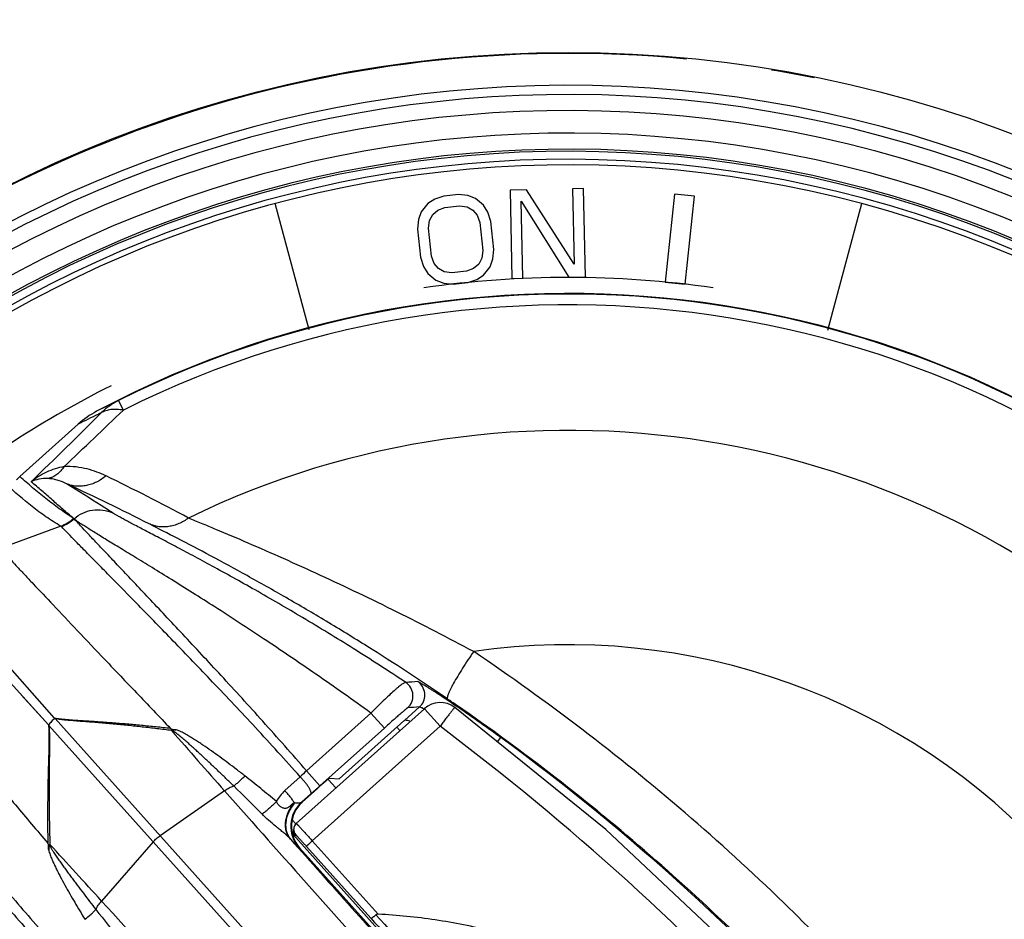
# Model space of a CAD drawing. Units: inches. Extents: x 0 to 34, y 0 to 22.
# Drawn here: x 4.6 to 6.4, y 6.4 to 8.1 of the extents above; entities that cross this region are included whole.
import ezdxf

# ---------------------------------------------------------------- set-up
doc = ezdxf.new("R2010")
doc.units = ezdxf.units.IN
doc.header["$LTSCALE"] = 1.87
doc.header["$MEASUREMENT"] = 0
doc.layers.get('0').update_dxf_attribs({"linetype": 'CONTINUOUS'})
doc.styles.get("Standard").update_dxf_attribs({"font": 'txt', "width": 0.8})
doc.dimstyles.new('DIMSTYLE_1', dxfattribs={"dimtxt": 0.15625, "dimasz": 0.1875, "dimexe": 0.125, "dimexo": 0.0625, "dimgap": 0.078125, "dimtad": 0, "dimtih": 1, "dimtoh": 1, "dimzin": 0, "dimdsep": 46, "dimtxsty": 'STANDARD', "dimblk": '_FILLED', "dimblk1": '_FILLED', "dimblk2": '_FILLED', "dimcen": 0.09, "dimazin": 0, "dimtp": 0.05, "dimtm": 0.05, "dimtfac": 1, "dimtofl": 0, "dimtmove": 0, "dimatfit": 3, "dimldrblk": '_FILLED', "dimfxl": 1, "dimtolj": 1, "dimtzin": 0, "dimarcsym": 0})

# ---------------------------------------------------------------- blocks, each defined once
blk = doc.blocks.new('_FILLED')
at = {"color": 0, "linetype": 'BYBLOCK'}
blk.add_solid([(0, 0), (-1, 0.1667), (-1, -0.1667)], dxfattribs=at)
blk = doc.blocks.new('*D3')
at = {"color": 7, "linetype": 'CONTINUOUS'}
for p, q in [((2.8134, 5.803), (2.8134, 10.3011)), ((8.453, 5.803), (8.453, 10.3011)), ((2.8134, 10.1761), (4.904, 10.1761)), ((8.453, 10.1761), (5.8102, 10.1761))]:
    blk.add_line(p, q, dxfattribs=at)
at = {"color": 7, "linetype": 'CONTINUOUS', "xscale": 0.1875, "yscale": 0.1875, "zscale": 0.1875, "rotation": 180}
blk.add_blockref('_FILLED', (2.8134, 10.1761), dxfattribs=at)
at = {"color": 7, "linetype": 'CONTINUOUS', "xscale": 0.1875, "yscale": 0.1875, "zscale": 0.1875}
blk.add_blockref('_FILLED', (8.453, 10.1761), dxfattribs=at)
blk = doc.blocks.new('*D4')
at = {"color": 7, "linetype": 'CONTINUOUS'}
for p, q in [((5.6509, 9.2955), (10.1925, 9.2955)), ((10.0675, 9.2955), (10.0675, 5.9115)), ((10.0675, 1.7055), (10.0675, 5.1303)), ((5.6509, 1.7055), (10.1925, 1.7055))]:
    blk.add_line(p, q, dxfattribs=at)
at = {"color": 7, "linetype": 'CONTINUOUS', "xscale": 0.1875, "yscale": 0.1875, "zscale": 0.1875}
for p, rotation in [((10.0675, 9.2955), 90), ((10.0675, 1.7055), 270)]:
    blk.add_blockref('_FILLED', p, dxfattribs=dict(at, rotation=rotation))

msp = doc.modelspace()

# ---------------------------------------------------------------- linework, layer by layer
at = {"color": 7, "linetype": 'CONTINUOUS'}
for p, q in [((5.6167, 7.8114), (5.5961, 7.811)), ((5.5961, 7.811), (5.5988, 7.6706)), ((5.6199, 7.6464), (5.6167, 7.8114)), ((5.3554, 7.7974), (5.3387, 7.792)), ((5.3828, 7.8003), (5.3554, 7.7974)), ((5.4002, 7.7986), (5.3828, 7.8003)), ((5.4147, 7.7931), (5.4002, 7.7986)), ((5.4298, 7.7806), (5.4147, 7.7931)), ((5.5102, 7.8093), (5.4793, 7.8087)), ((5.4793, 7.8087), (5.4825, 7.6437)), ((5.5988, 7.6706), (5.5102, 7.8093)), ((5.7861, 7.801), (5.7688, 7.6369)), ((5.8234, 7.7971), (5.7861, 7.801)), ((5.8061, 7.633), (5.8234, 7.7971)), ((5.1041, 7.5479), (5.041, 7.7834)), ((5.3258, 7.7836), (5.3136, 7.7682)), ((5.3387, 7.792), (5.3258, 7.7836)), ((5.3444, 7.7715), (5.3577, 7.7764)), ((5.3577, 7.7764), (5.385, 7.7793)), ((5.385, 7.7793), (5.3991, 7.7773)), ((5.3991, 7.7773), (5.4101, 7.7714)), ((5.4381, 7.7673), (5.4298, 7.7806)), ((5.5031, 7.6442), (5.5003, 7.7881)), ((5.5003, 7.7881), (5.589, 7.6458)), ((6.0725, 7.5474), (6.1358, 7.7834)), ((5.3136, 7.7682), (5.3083, 7.7535)), ((5.3291, 7.7522), (5.3349, 7.7634)), ((5.3349, 7.7634), (5.3444, 7.7715)), ((5.4101, 7.7714), (5.418, 7.7617)), ((5.418, 7.7617), (5.4229, 7.7481)), ((5.4434, 7.7502), (5.4381, 7.7673)), ((5.3083, 7.7535), (5.3067, 7.7357)), ((5.3272, 7.7379), (5.3291, 7.7522)), ((5.3328, 7.6855), (5.3272, 7.7379)), ((5.4229, 7.7481), (5.4285, 7.6957)), ((5.449, 7.6979), (5.4434, 7.7502)), ((5.3067, 7.7357), (5.3123, 7.6833)), ((5.3123, 7.6833), (5.3176, 7.6662)), ((5.3377, 7.6719), (5.3328, 7.6855)), ((5.4285, 7.6957), (5.4266, 7.6814)), ((5.4474, 7.6801), (5.449, 7.6979)), ((5.3176, 7.6662), (5.3259, 7.653)), ((5.3456, 7.6621), (5.3377, 7.6719)), ((5.4208, 7.6702), (5.4113, 7.6621)), ((5.4266, 7.6814), (5.4208, 7.6702)), ((5.4299, 7.6499), (5.4421, 7.6654)), ((5.4421, 7.6654), (5.4474, 7.6801)), ((5.3259, 7.653), (5.341, 7.6405)), ((5.3566, 7.6563), (5.3456, 7.6621)), ((5.3707, 7.6542), (5.3566, 7.6563)), ((5.398, 7.6571), (5.3707, 7.6542)), ((5.4113, 7.6621), (5.398, 7.6571)), ((5.417, 7.6415), (5.4299, 7.6499)), ((5.589, 7.6458), (5.6199, 7.6464)), ((5.341, 7.6405), (5.3555, 7.635)), ((5.3555, 7.635), (5.3729, 7.6333)), ((5.3729, 7.6333), (5.4003, 7.6362)), ((5.4003, 7.6362), (5.417, 7.6415)), ((5.4825, 7.6437), (5.5031, 7.6442)), ((5.7688, 7.6369), (5.8061, 7.633)), ((4.7575, 7.3978), (4.7485, 7.4157)), ((4.564, 7.2737), (4.6734, 7.3718)), ((4.5643, 7.2737), (4.564, 7.2737)), ((4.6656, 7.195), (4.6646, 7.1957)), ((4.6408, 7.1812), (4.5278, 7.1393)), ((4.6417, 7.1805), (4.6408, 7.1812)), ((4.629, 6.8225), (4.3934, 7.0894)), ((4.6176, 6.8105), (4.377, 7.0747)), ((4.629, 6.8225), (4.5007, 6.9678)), ((4.6176, 6.8105), (4.567, 6.8661)), ((5.3193, 6.8403), (5.0803, 6.6261)), ((5.2822, 6.8184), (5.3104, 6.8436)), ((5.318, 6.8401), (5.3147, 6.8418)), ((5.3487, 6.8075), (5.3193, 6.8403)), ((5.658, 6.6148), (5.3763, 6.8428)), ((6.8046, 4.3971), (4.6301, 6.8218)), ((5.2197, 6.8322), (5.0995, 6.7244)), ((5.2447, 6.8043), (5.2197, 6.8322)), ((6.7919, 4.3857), (4.6184, 6.8092)), ((4.8474, 6.7996), (4.8562, 6.8012)), ((5.3487, 6.8075), (5.1101, 6.5936)), ((5.2447, 6.8043), (5.1245, 6.6965)), ((5.1606, 6.7096), (5.2813, 6.8178)), ((5.2737, 6.7995), (5.268, 6.8058)), ((5.2813, 6.8178), (5.2822, 6.8184)), ((5.292, 6.8169), (5.2881, 6.8181)), ((5.456, 6.7783), (5.4621, 6.7865)), ((5.0876, 6.7133), (5.0588, 6.6874)), ((5.1245, 6.6965), (5.0995, 6.7244)), ((5.1544, 6.6925), (5.1397, 6.7083)), ((5.1421, 6.7106), (5.1606, 6.7096)), ((5.0912, 6.6656), (5.1195, 6.6909)), ((4.9464, 6.6872), (4.826, 6.6033)), ((5.1075, 6.6814), (5.0898, 6.6656)), ((5.0776, 6.6648), (5.0762, 6.6652)), ((5.0912, 6.6656), (5.0898, 6.6656)), ((5.0725, 6.6329), (5.0794, 6.6252)), ((5.0757, 6.6183), (5.0754, 6.6158)), ((5.0769, 6.6216), (5.0757, 6.6183)), ((5.079, 6.6247), (5.0769, 6.6216)), ((5.0803, 6.6261), (5.079, 6.6247)), ((5.0695, 6.5969), (5.0674, 6.5991)), ((5.0728, 6.6102), (5.0791, 6.6031)), ((5.0738, 6.6063), (5.7335, 5.8706)), ((5.0754, 6.6158), (5.0753, 6.6142)), ((5.0792, 6.6049), (5.0791, 6.6031)), ((5.926, 6.363), (5.658, 6.6148)), ((4.8133, 6.5919), (4.7168, 6.4813)), ((5.0865, 6.5808), (5.0852, 6.5809)), ((5.0865, 6.5808), (6.4118, 5.1031)), ((5.0992, 6.5834), (5.2195, 6.4494)), ((5.1101, 6.5936), (5.2332, 6.4566))]:
    msp.add_line(p, q, dxfattribs=at)
for radius in [2.775, 2.325]:
    msp.add_circle((5.5884, 5.7405), radius, dxfattribs=at)
for centre, radius, start, end in [((5.5884, 5.7405), 2.3234, 84.5599, 181.4665), ((5.5884, 5.7405), 2.3234, 78.623, 80.616), ((5.5884, 5.7405), 2.2634, 262.0683, 247.9317), ((5.5884, 5.7405), 2.2463, 267.5157, 242.4843), ((5.5884, 5.7405), 2.2163, 267.5157, 242.4843), ((5.5884, 5.7405), 2.1742, 267.7622, 242.2378), ((5.5884, 5.7405), 2.1442, 267.7622, 242.2378), ((5.5884, 5.7405), 2.1403, 266.6807, 243.3193), ((5.5884, 5.7405), 2.1253, 266.6807, 243.3193), ((5.5884, 5.7405), 2.115, 267.0627, 242.9373), ((5.5884, 5.7405), 1.905, 81.8519, 98.1481), ((5.5884, 5.7405), 1.875, 330.5493, 118.0234), ((5.5884, 5.7405), 1.874, 332.6849, 116.6253), ((5.5884, 5.7405), 1.8539, 332.6849, 116.6253), ((5.5884, 5.7405), 1.905, 116.6307, 130.2883), ((5.4899, 5.8499), 1.7325, 115.3348, 116.8477), ((4.8089, 7.2963), 0.1339, 116.8231, 133.8952), ((-1.3648, 13.4506), 8.5834, 313.88382, 315.10887), ((-4.8575, 17.3933), 13.8693, 313.25763, 313.88838), ((4.7883, 7.2436), 0.1722, 118.0152, 131.8708), ((5.3908, 5.9605), 1.5832, 115.4566, 116.9446), ((5.3916, 5.9588), 1.5851, 115.2226, 115.4564), ((5.5884, 5.7405), 1.6195, 335.4609, 115.9748), ((4.5137, 7.3295), 0.0753, 306.0073, 312.2366), ((2.8891, 3.4297), 4.2165, 62.9602, 65.2961), ((2.9645, 3.6398), 4.0392, 61.7053, 64.158), ((4.6144, 7.2516), 0.0751, 290.5228, 312.0706), ((4.6154, 7.2512), 0.0753, 290.413, 311.7677), ((5.5884, 5.7405), 1.2194, 345.9413, 98.3454), ((6.0305, -3.6162), 10.532, 93.93906, 94.06083), ((5.2681, 6.8643), 0.03, 311.9156, 56.6074), ((5.2903, 6.866), 0.03, 317.2618, 56.3645), ((3.0139, 3.4256), 4.1595, 55.3426, 55.6228), ((6.0646, -3.5779), 10.4488, 94.13911, 94.2613), ((5.2905, 6.8658), 0.0297, 311.9215, 317.3174), ((5.3493, 6.8068), 0.045, 53.1138, 131.8864), ((3.7519, 4.4496), 2.8958, 53.8045, 55.8469), ((2.4028, 2.8836), 4.9066, 31.9321, 53.1032), ((5.5884, 5.7405), 1.875, 145.7495, 293.2235), ((51.7457, 48.0057), 62.4292, 221.303396, 221.440834), ((2.999, 3.4182), 4.1728, 29.0951, 53.8238), ((5.5884, 5.7405), 1.874, 147.1475, 291.0879), ((5.5884, 5.7405), 1.8539, 147.1476, 291.0879), ((5.6815, 6.0845), 0.865, 132.2893, 133.3669), ((2.0087, 3.66), 4.2366, 44.7718, 45.779), ((1.2785, 10.9849), 5.7604, 311.66063, 311.88706), ((54.8657, 50.784), 66.6068, 221.456102, 221.879124), ((5.1085, 6.6325), 0.074, 132.1263, 152.084), ((5.1299, 6.621), 0.06, 131.907, 221.8658), ((5.5884, 5.7405), 1.6195, 147.7981, 288.3119), ((5.0903, 6.6149), 0.015, 176.9153, 221.9131), ((5.0909, 6.6134), 0.0157, 176.9499, 220.9116), ((-41.6041, -35.7149), 62.659, 42.332081, 42.462932), ((52.7541, 48.8851), 63.7347, 221.567597, 221.875924), ((-44.5308, -38.3569), 66.6018, 41.89369, 42.316744), ((7.9385, 8.9844), 4.0978, 217.9277, 218.9743)]:
    msp.add_arc(centre, radius, start, end, dxfattribs=at)
for centre, major_axis, ratio, start_param, end_param in [((5.1198, 6.6906), (0.0223, 0.02), 0.017455, 0.017453, 1.570796), ((5.1312, 6.6209), (0.0599, -0.0033), 0.999695, 8.639532, 10.210024)]:
    msp.add_ellipse(centre, major_axis=major_axis, ratio=ratio, start_param=start_param, end_param=end_param, dxfattribs=at)
for points, knots in [([(4.7575, 7.3978), (4.7535, 7.3985), (4.7458, 7.3994), (4.7347, 7.3991), (4.7247, 7.397), (4.7188, 7.3944), (4.7161, 7.3927)], [0, 0, 0, 0, 0.285992, 0.545559, 0.781674, 1, 1, 1, 1]), ([(4.6469, 7.2925), (4.6356, 7.2905), (4.6191, 7.285), (4.599, 7.2741), (4.5897, 7.2676), (4.5852, 7.2641)], [0, 0, 0, 0, 0.503261, 0.752514, 1, 1, 1, 1]), ([(4.6469, 7.2925), (4.645, 7.2896), (4.6409, 7.2842), (4.6336, 7.2775), (4.6257, 7.2726), (4.62, 7.2706), (4.6172, 7.27)], [0, 0, 0, 0, 0.275666, 0.532078, 0.771866, 1, 1, 1, 1]), ([(4.7251, 7.2751), (4.7196, 7.2777), (4.7081, 7.2827), (4.6895, 7.2885), (4.6689, 7.2923), (4.6545, 7.2929), (4.6469, 7.2925)], [0, 0, 0, 0, 0.226464, 0.464852, 0.720026, 1, 1, 1, 1]), ([(4.6647, 7.1957), (4.6556, 7.2014), (4.6423, 7.2105), (4.6251, 7.2232), (4.6125, 7.2329), (4.6002, 7.2429), (4.5881, 7.253), (4.5761, 7.2633), (4.5683, 7.2702), (4.5643, 7.2737)], [0, 0, 0, 0, 0.253353, 0.378844, 0.503769, 0.628226, 0.752358, 0.87626, 1, 1, 1, 1]), ([(4.6172, 7.27), (4.6114, 7.2703), (4.6004, 7.2695), (4.5899, 7.2662), (4.5852, 7.2641)], [0, 0, 0, 0, 0.532313, 1, 1, 1, 1]), ([(4.6647, 7.1957), (4.6613, 7.1986), (4.6547, 7.2042), (4.6447, 7.2127), (4.6348, 7.2213), (4.625, 7.23), (4.6152, 7.2386), (4.6053, 7.2472), (4.5953, 7.2557), (4.5886, 7.2613), (4.5852, 7.2641)], [0, 0, 0, 0, 0.125133, 0.250166, 0.375089, 0.499934, 0.624786, 0.749725, 0.874792, 1, 1, 1, 1]), ([(4.6513, 7.2603), (4.6464, 7.2628), (4.6384, 7.2661), (4.6269, 7.2691), (4.6205, 7.2699), (4.6172, 7.27)], [0, 0, 0, 0, 0.464642, 0.71749, 1, 1, 1, 1]), ([(4.7251, 7.2751), (4.7224, 7.2728), (4.7167, 7.2686), (4.7076, 7.2634), (4.6982, 7.2594), (4.6885, 7.2568), (4.6789, 7.2556), (4.6693, 7.2557), (4.6601, 7.2572), (4.6542, 7.2591), (4.6513, 7.2603)], [0, 0, 0, 0, 0.135168, 0.267634, 0.396775, 0.522438, 0.64503, 0.765147, 0.883325, 1, 1, 1, 1]), ([(4.7374, 7.206), (4.7304, 7.2106), (4.7019, 7.229), (4.6731, 7.247), (4.6513, 7.2603)], [0, 0, 0, 0, 0.246176, 1, 1, 1, 1]), ([(4.6408, 7.1812), (4.6313, 7.1867), (4.613, 7.1984), (4.5788, 7.2237), (4.555, 7.2446), (4.5396, 7.2588)], [0, 0, 0, 0, 0.25713, 0.508332, 1, 1, 1, 1]), ([(4.6656, 7.195), (4.6704, 7.1992), (4.6812, 7.2064), (4.6998, 7.2121), (4.7191, 7.2123), (4.7316, 7.2087), (4.7374, 7.206)], [0, 0, 0, 0, 0.250639, 0.500914, 0.75069, 1, 1, 1, 1]), ([(5.2846, 6.8894), (5.2522, 6.9109), (5.1884, 6.9521), (5.0945, 7.0095), (5.0194, 7.0532), (4.9629, 7.0849), (4.9241, 7.1062), (4.8881, 7.1256), (4.8551, 7.1432), (4.8255, 7.1587), (4.7997, 7.1722), (4.7806, 7.1822), (4.7674, 7.1892), (4.7592, 7.1936), (4.7521, 7.1975), (4.7461, 7.2008), (4.7413, 7.2036), (4.7385, 7.2053), (4.7374, 7.206)], [0, 0, 0, 0, 0.184735, 0.359951, 0.521961, 0.596836, 0.666977, 0.73189, 0.791078, 0.844045, 0.890309, 0.929413, 0.946149, 0.960946, 0.973761, 0.98456, 0.993313, 1, 1, 1, 1]), ([(5.2197, 6.8322), (5.1857, 6.8567), (5.1193, 6.9036), (5.0221, 6.9695), (4.9449, 7.0199), (4.8875, 7.0564), (4.8483, 7.0809), (4.8122, 7.1032), (4.7794, 7.1233), (4.7501, 7.141), (4.7282, 7.1544), (4.7126, 7.1639), (4.7026, 7.1701), (4.6936, 7.1758), (4.6868, 7.1801), (4.6819, 7.1832), (4.6787, 7.1854), (4.6758, 7.1873), (4.6725, 7.1896), (4.6695, 7.1917), (4.6671, 7.1937), (4.6661, 7.1946), (4.6656, 7.195)], [0, 0, 0, 0, 0.18972, 0.368287, 0.531837, 0.606813, 0.676647, 0.74089, 0.799102, 0.850857, 0.89575, 0.915505, 0.933407, 0.949418, 0.963502, 0.96981, 0.975625, 0.980945, 0.985772, 0.993899, 0.997196, 1, 1, 1, 1]), ([(5.0995, 6.7244), (5.0726, 6.7555), (5.0197, 6.8152), (4.9424, 6.9), (4.8813, 6.9657), (4.8363, 7.0137), (4.8058, 7.046), (4.778, 7.0755), (4.7528, 7.1021), (4.7305, 7.1257), (4.7113, 7.146), (4.6952, 7.1631), (4.6838, 7.1753), (4.6764, 7.1832), (4.672, 7.1879), (4.6685, 7.1917), (4.6665, 7.194), (4.6656, 7.195)], [0, 0, 0, 0, 0.192887, 0.373639, 0.538079, 0.612973, 0.682397, 0.745943, 0.803247, 0.853972, 0.897825, 0.934543, 0.963922, 0.975802, 0.985784, 0.993855, 1, 1, 1, 1]), ([(4.8791, 7.1964), (4.8763, 7.1943), (4.8705, 7.1905), (4.8613, 7.1858), (4.8519, 7.1824), (4.8423, 7.1803), (4.8328, 7.1795), (4.8235, 7.18), (4.8144, 7.1819), (4.8087, 7.184), (4.806, 7.1853)], [0, 0, 0, 0, 0.135276, 0.267781, 0.396922, 0.522566, 0.645129, 0.765209, 0.88335, 1, 1, 1, 1]), ([(5.4114, 6.947), (5.3642, 6.9723), (5.2928, 7.0091), (5.1972, 7.0559), (5.1263, 7.0892), (5.0575, 7.1203), (4.9924, 7.1488), (4.9413, 7.1705), (4.9042, 7.186), (4.8871, 7.193), (4.8791, 7.1964)], [0, 0, 0, 0, 0.273396, 0.409385, 0.543118, 0.67254, 0.794769, 0.905767, 0.955393, 1, 1, 1, 1]), ([(5.0876, 6.7133), (5.06, 6.7443), (5.0059, 6.8036), (4.9267, 6.8878), (4.8537, 6.9637), (4.7892, 7.03), (4.7415, 7.0786), (4.709, 7.1117), (4.6891, 7.1319), (4.6724, 7.1489), (4.6591, 7.1625), (4.6502, 7.1717), (4.6447, 7.1773), (4.6426, 7.1796), (4.6417, 7.1805)], [0, 0, 0, 0, 0.19241, 0.372849, 0.537146, 0.68148, 0.802478, 0.853314, 0.897292, 0.934146, 0.963663, 0.985658, 0.993793, 1, 1, 1, 1]), ([(5.3625, 6.8586), (5.3131, 6.8924), (5.2381, 6.9415), (5.137, 7.0035), (5.0624, 7.0474), (4.9902, 7.0881), (4.9225, 7.1249), (4.8615, 7.1569), (4.8234, 7.1764), (4.806, 7.1853)], [0, 0, 0, 0, 0.278166, 0.416149, 0.55103, 0.680358, 0.801028, 0.909143, 1, 1, 1, 1]), ([(4.5278, 7.1393), (4.5293, 7.1376), (4.5332, 7.1334), (4.5401, 7.1259), (4.5492, 7.1161), (4.5606, 7.104), (4.5741, 7.0896), (4.5962, 7.0661), (4.6289, 7.0315), (4.6737, 6.9841), (4.7255, 6.9294), (4.7836, 6.8684), (4.8244, 6.8257), (4.8457, 6.8034)], [0, 0, 0, 0, 0.014937, 0.036962, 0.065994, 0.101928, 0.144626, 0.193945, 0.31169, 0.453437, 0.617066, 0.800212, 1, 1, 1, 1]), ([(4.3128, 6.9465), (4.3144, 6.9448), (4.3182, 6.9405), (4.3249, 6.9327), (4.3338, 6.9224), (4.3498, 6.9037), (4.3747, 6.8745), (4.4104, 6.8327), (4.4533, 6.7823), (4.5026, 6.724), (4.5578, 6.6588), (4.5963, 6.613), (4.6164, 6.5891)], [0, 0, 0, 0, 0.014882, 0.036871, 0.065886, 0.101817, 0.193883, 0.311708, 0.453538, 0.61723, 0.80033, 1, 1, 1, 1]), ([(5.4114, 6.947), (5.4078, 6.9419), (5.4008, 6.9316), (5.3908, 6.9164), (5.3819, 6.902), (5.3753, 6.8906), (5.3708, 6.8823), (5.3681, 6.8769), (5.3658, 6.8721), (5.3643, 6.8685), (5.3633, 6.866), (5.3628, 6.8644), (5.3624, 6.8629), (5.3621, 6.8617), (5.362, 6.8606), (5.362, 6.8596), (5.3622, 6.8588), (5.3625, 6.8586)], [0, 0, 0, 0, 0.18371, 0.36436, 0.533569, 0.684345, 0.750839, 0.810408, 0.862439, 0.906483, 0.925388, 0.942159, 0.956779, 0.969267, 0.979673, 0.988102, 1, 1, 1, 1]), ([(6.739, 5.4887), (6.6993, 5.5614), (6.6157, 5.7046), (6.478, 5.9118), (6.353, 6.0777), (6.2469, 6.2057), (6.1644, 6.2993), (6.0789, 6.3902), (5.9613, 6.5076), (5.8079, 6.6475), (5.6146, 6.804), (5.4799, 6.9007), (5.4114, 6.947)], [0, 0, 0, 0, 0.124713, 0.249636, 0.374783, 0.437429, 0.500093, 0.562751, 0.625379, 0.750472, 0.875336, 1, 1, 1, 1]), ([(5.2846, 6.8894), (5.2845, 6.8894), (5.2842, 6.8895), (5.2836, 6.8894), (5.2829, 6.8892), (5.2817, 6.8886), (5.2799, 6.8876), (5.2774, 6.8859), (5.2744, 6.8836), (5.271, 6.8809), (5.2671, 6.8776), (5.2611, 6.8724), (5.2529, 6.8649), (5.2424, 6.8549), (5.2312, 6.8439), (5.2236, 6.8361), (5.2197, 6.8322)], [0, 0, 0, 0, 0.00487, 0.011239, 0.019438, 0.029614, 0.056137, 0.090971, 0.133949, 0.184811, 0.243131, 0.30842, 0.457505, 0.626615, 0.809776, 1, 1, 1, 1]), ([(5.3777, 6.846), (5.3728, 6.8493), (5.3634, 6.8556), (5.3519, 6.8632), (5.3435, 6.8687), (5.3377, 6.8725), (5.3324, 6.8759), (5.3275, 6.879), (5.3231, 6.8817), (5.3192, 6.8841), (5.3158, 6.8862), (5.3133, 6.8876), (5.3116, 6.8886), (5.3105, 6.8893), (5.3096, 6.8898), (5.3088, 6.8902), (5.3081, 6.8905), (5.3076, 6.8908), (5.3072, 6.8909), (5.307, 6.891), (5.307, 6.8909)], [0, 0, 0, 0, 0.211746, 0.403911, 0.491733, 0.573568, 0.649079, 0.71796, 0.77991, 0.834641, 0.881914, 0.92151, 0.938362, 0.953217, 0.966065, 0.976895, 0.985699, 0.992473, 0.997223, 1, 1, 1, 1]), ([(4.2595, 6.8377), (4.2603, 6.8367), (4.2623, 6.8344), (4.2674, 6.8284), (4.2756, 6.8185), (4.2876, 6.8038), (4.3027, 6.7855), (4.3207, 6.7636), (4.3502, 6.7277), (4.3935, 6.6751), (4.4525, 6.604), (4.5202, 6.5233), (4.5954, 6.4355), (4.6485, 6.3752), (4.6762, 6.3444)], [0, 0, 0, 0, 0.006206, 0.01434, 0.036329, 0.065836, 0.102679, 0.146646, 0.197471, 0.318459, 0.462795, 0.627103, 0.807564, 1, 1, 1, 1]), ([(5.2882, 6.842), (5.2881, 6.842), (5.2881, 6.842), (5.288, 6.8419), (5.2878, 6.8418), (5.2874, 6.8416), (5.287, 6.8413), (5.2865, 6.8409), (5.2859, 6.8404), (5.2852, 6.8398), (5.2841, 6.8389), (5.2824, 6.8375), (5.2802, 6.8356), (5.2777, 6.8334), (5.2748, 6.831), (5.2716, 6.8282), (5.267, 6.8241), (5.2607, 6.8186), (5.2528, 6.8116), (5.2474, 6.8068), (5.2447, 6.8043)], [0, 0, 0, 0, 0.000931, 0.00239, 0.006959, 0.013766, 0.022824, 0.034136, 0.047704, 0.063501, 0.081495, 0.123935, 0.174717, 0.233359, 0.299314, 0.371945, 0.450489, 0.622169, 0.807801, 1, 1, 1, 1]), ([(5.3147, 6.8418), (5.3142, 6.8421), (5.3134, 6.8425), (5.3124, 6.8429), (5.3118, 6.8432), (5.3113, 6.8434), (5.3109, 6.8435), (5.3106, 6.8436), (5.3104, 6.8436), (5.3104, 6.8436)], [0, 0, 0, 0, 0.398348, 0.560534, 0.69791, 0.810403, 0.898011, 0.960923, 1, 1, 1, 1]), ([(5.3763, 6.8428), (5.3763, 6.8428), (5.3763, 6.8428), (5.3762, 6.8428), (5.3761, 6.8427), (5.3759, 6.8425), (5.3756, 6.8422), (5.3753, 6.8419), (5.3749, 6.8414), (5.3745, 6.8409), (5.374, 6.8403), (5.3734, 6.8396), (5.3725, 6.8385), (5.3713, 6.837), (5.3697, 6.835), (5.3678, 6.8326), (5.3659, 6.8301), (5.3637, 6.8273), (5.3614, 6.8243), (5.3581, 6.82), (5.3539, 6.8144), (5.3504, 6.8099), (5.3487, 6.8075)], [0, 0, 0, 0, 0.000594, 0.001634, 0.005385, 0.011466, 0.019894, 0.030668, 0.043773, 0.059176, 0.076834, 0.096704, 0.118742, 0.169136, 0.227518, 0.293326, 0.365959, 0.444685, 0.528748, 0.617365, 0.804957, 1, 1, 1, 1]), ([(6.6126, 5.5078), (6.5745, 5.5739), (6.4946, 5.7042), (6.364, 5.8929), (6.223, 6.0744), (6.072, 6.2478), (5.9115, 6.4126), (5.7424, 6.5679), (5.5652, 6.7134), (5.442, 6.8037), (5.3793, 6.847)], [0, 0, 0, 0, 0.124735, 0.249689, 0.374866, 0.500176, 0.625442, 0.750516, 0.875358, 1, 1, 1, 1]), ([(4.6298, 6.8221), (4.6286, 6.8213), (4.6263, 6.8196), (4.6222, 6.8156), (4.6195, 6.8121), (4.618, 6.8097)], [0, 0, 0, 0, 0.246446, 0.497148, 1, 1, 1, 1]), ([(4.8457, 6.8034), (4.8366, 6.8044), (4.8185, 6.8064), (4.7913, 6.8091), (4.7641, 6.8116), (4.7369, 6.8138), (4.7143, 6.8155), (4.6962, 6.8167), (4.6826, 6.8175), (4.6691, 6.8184), (4.6578, 6.8192), (4.6489, 6.82), (4.6422, 6.8206), (4.6367, 6.8213), (4.6323, 6.8219), (4.6301, 6.8223), (4.629, 6.8225)], [0, 0, 0, 0, 0.125837, 0.251474, 0.37694, 0.502272, 0.627482, 0.690027, 0.752511, 0.81489, 0.877083, 0.908063, 0.938923, 0.969602, 0.984846, 1, 1, 1, 1]), ([(4.8474, 6.7996), (4.8383, 6.8008), (4.8201, 6.803), (4.7929, 6.8062), (4.7656, 6.8092), (4.7383, 6.8118), (4.7156, 6.8138), (4.6975, 6.8152), (4.6839, 6.8163), (4.6703, 6.8173), (4.659, 6.8182), (4.65, 6.8191), (4.6433, 6.8198), (4.6377, 6.8205), (4.6333, 6.8212), (4.6311, 6.8216), (4.6301, 6.8218)], [0, 0, 0, 0, 0.125864, 0.251509, 0.376963, 0.502272, 0.627453, 0.689986, 0.752459, 0.814833, 0.877026, 0.90801, 0.938877, 0.969572, 0.984827, 1, 1, 1, 1]), ([(5.2881, 6.8181), (5.2874, 6.8183), (5.2862, 6.8186), (5.2845, 6.8188), (5.2832, 6.8188), (5.2825, 6.8185), (5.2822, 6.8184)], [0, 0, 0, 0, 0.344354, 0.62241, 0.837816, 1, 1, 1, 1]), ([(4.2437, 6.814), (4.2448, 6.8129), (4.247, 6.8104), (4.2526, 6.8041), (4.2613, 6.794), (4.274, 6.7792), (4.2897, 6.761), (4.3081, 6.7394), (4.338, 6.7043), (4.3816, 6.6532), (4.4408, 6.5841), (4.5085, 6.5062), (4.5834, 6.4213), (4.6361, 6.3632), (4.6636, 6.3335)], [0, 0, 0, 0, 0.007052, 0.015967, 0.039321, 0.069932, 0.107622, 0.152187, 0.20337, 0.32441, 0.46802, 0.630981, 0.80964, 1, 1, 1, 1]), ([(4.6176, 6.8105), (4.6177, 6.8094), (4.618, 6.8072), (4.6182, 6.8039), (4.6184, 6.8005), (4.6185, 6.796), (4.6186, 6.7903), (4.6186, 6.7812), (4.6185, 6.7697), (4.6181, 6.7559), (4.6177, 6.7421), (4.6172, 6.7236), (4.6166, 6.7005), (4.6162, 6.6727), (4.6161, 6.6449), (4.6161, 6.617), (4.6163, 6.5984), (4.6164, 6.5891)], [0, 0, 0, 0, 0.015073, 0.030241, 0.045487, 0.060793, 0.091548, 0.122446, 0.184523, 0.246837, 0.309293, 0.371838, 0.497107, 0.622552, 0.748166, 0.873974, 1, 1, 1, 1]), ([(4.6184, 6.8092), (4.6185, 6.8081), (4.6187, 6.8059), (4.619, 6.8025), (4.6192, 6.7991), (4.6194, 6.7946), (4.6195, 6.7889), (4.6196, 6.7797), (4.6196, 6.7682), (4.6194, 6.7544), (4.6192, 6.7405), (4.6189, 6.722), (4.6187, 6.6988), (4.6187, 6.6709), (4.6191, 6.643), (4.6196, 6.615), (4.6201, 6.5964), (4.6203, 6.587)], [0, 0, 0, 0, 0.015097, 0.030283, 0.045539, 0.060854, 0.091619, 0.122522, 0.184598, 0.246904, 0.309347, 0.371878, 0.497115, 0.622533, 0.748132, 0.873947, 1, 1, 1, 1]), ([(4.8457, 6.8034), (4.8459, 6.8031), (4.8467, 6.8026), (4.848, 6.8021), (4.8493, 6.8018), (4.8507, 6.8017), (4.8521, 6.8017), (4.8535, 6.8016), (4.8549, 6.8014), (4.8558, 6.8012), (4.8563, 6.8011)], [0, 0, 0, 0, 0.116561, 0.240686, 0.368114, 0.49493, 0.621664, 0.748261, 0.874544, 1, 1, 1, 1]), ([(4.9844, 6.7148), (4.9792, 6.7189), (4.9689, 6.7269), (4.9532, 6.7387), (4.9376, 6.7502), (4.9219, 6.7616), (4.9087, 6.7707), (4.898, 6.7779), (4.89, 6.7831), (4.8819, 6.7881), (4.8737, 6.793), (4.8666, 6.7967), (4.8608, 6.7994), (4.8578, 6.8006), (4.8563, 6.8011)], [0, 0, 0, 0, 0.127185, 0.253658, 0.379394, 0.50439, 0.628673, 0.690575, 0.752349, 0.814038, 0.875725, 0.937572, 0.968668, 1, 1, 1, 1]), ([(4.9634, 6.6962), (4.9586, 6.7008), (4.9491, 6.7101), (4.9348, 6.7238), (4.9229, 6.7351), (4.9134, 6.7441), (4.9062, 6.7507), (4.8991, 6.7573), (4.892, 6.7639), (4.8848, 6.7704), (4.8789, 6.7757), (4.874, 6.78), (4.8704, 6.7831), (4.8668, 6.7862), (4.8631, 6.7893), (4.86, 6.7918), (4.8574, 6.7937), (4.8555, 6.7952), (4.8536, 6.7966), (4.8515, 6.7979), (4.8498, 6.7989), (4.8483, 6.7996), (4.8475, 6.7999), (4.8471, 6.8)], [0, 0, 0, 0, 0.127737, 0.254616, 0.380612, 0.443275, 0.505712, 0.567925, 0.629918, 0.691697, 0.75328, 0.784005, 0.814694, 0.845357, 0.876006, 0.906668, 0.922018, 0.937394, 0.952812, 0.968305, 0.983945, 0.991888, 1, 1, 1, 1]), ([(4.9844, 6.7148), (4.9826, 6.713), (4.9791, 6.7093), (4.9737, 6.7043), (4.9685, 6.7), (4.9651, 6.6974), (4.9634, 6.6962)], [0, 0, 0, 0, 0.276537, 0.538273, 0.780724, 1, 1, 1, 1]), ([(5.0431, 6.6671), (5.0334, 6.6753), (5.014, 6.6914), (4.9943, 6.7071), (4.9844, 6.7148)], [0, 0, 0, 0, 0.502175, 1, 1, 1, 1]), ([(5.1075, 6.6814), (5.1077, 6.6815), (5.108, 6.6821), (5.1081, 6.6831), (5.1079, 6.6843), (5.1075, 6.6858), (5.1069, 6.6874), (5.106, 6.6893), (5.1049, 6.6914), (5.103, 6.6944), (5.1003, 6.6985), (5.0964, 6.7035), (5.0922, 6.7085), (5.0891, 6.7117), (5.0876, 6.7133)], [0, 0, 0, 0, 0.020139, 0.044935, 0.076325, 0.115096, 0.161457, 0.215114, 0.275566, 0.342239, 0.491453, 0.656155, 0.8288, 1, 1, 1, 1]), ([(4.9464, 6.6872), (4.9492, 6.6892), (4.9534, 6.6918), (4.9592, 6.6946), (4.962, 6.6957), (4.9634, 6.6962)], [0, 0, 0, 0, 0.527319, 0.771987, 1, 1, 1, 1]), ([(5.0762, 6.6652), (5.0752, 6.667), (5.0728, 6.6707), (5.0687, 6.6762), (5.064, 6.6819), (5.0606, 6.6856), (5.0588, 6.6874)], [0, 0, 0, 0, 0.216137, 0.465073, 0.731875, 1, 1, 1, 1]), ([(5.0431, 6.6671), (5.0407, 6.6646), (5.036, 6.6599), (5.029, 6.6535), (5.0225, 6.6481), (5.0183, 6.6451), (5.0163, 6.6438)], [0, 0, 0, 0, 0.291115, 0.560296, 0.798953, 1, 1, 1, 1]), ([(5.0762, 6.6652), (5.0747, 6.664), (5.0727, 6.6622), (5.07, 6.6597), (5.068, 6.658), (5.066, 6.6565), (5.064, 6.6552), (5.0618, 6.6544), (5.0595, 6.6542), (5.0571, 6.6544), (5.0547, 6.6552), (5.0523, 6.6564), (5.05, 6.658), (5.0479, 6.66), (5.046, 6.6622), (5.0444, 6.6646), (5.0435, 6.6663), (5.0431, 6.6671)], [0, 0, 0, 0, 0.131589, 0.195551, 0.257564, 0.317076, 0.373671, 0.427865, 0.481776, 0.537838, 0.597603, 0.661288, 0.728025, 0.796413, 0.865077, 0.933162, 1, 1, 1, 1]), ([(5.0762, 6.6652), (5.074, 6.6626), (5.07, 6.657), (5.0652, 6.6482), (5.0618, 6.6391), (5.0598, 6.6301), (5.0593, 6.6212), (5.0604, 6.6129), (5.0631, 6.6054), (5.0658, 6.601), (5.0674, 6.599)], [0, 0, 0, 0, 0.142769, 0.282921, 0.418119, 0.547122, 0.669316, 0.784846, 0.894604, 1, 1, 1, 1]), ([(5.0776, 6.6648), (5.0753, 6.6622), (5.0711, 6.6566), (5.066, 6.6477), (5.0625, 6.6384), (5.0605, 6.6291), (5.0602, 6.62), (5.0615, 6.6113), (5.0646, 6.6035), (5.0677, 6.5989), (5.0695, 6.5969)], [0, 0, 0, 0, 0.141007, 0.279386, 0.413026, 0.540968, 0.662902, 0.77926, 0.891154, 1, 1, 1, 1]), ([(5.0898, 6.6656), (5.0892, 6.6651), (5.0875, 6.6642), (5.0846, 6.6636), (5.0812, 6.6638), (5.0789, 6.6644), (5.0776, 6.6648)], [0, 0, 0, 0, 0.204617, 0.430353, 0.692051, 1, 1, 1, 1]), ([(5.0674, 6.5991), (5.0656, 6.601), (5.0615, 6.6047), (5.0551, 6.6101), (5.0485, 6.6155), (5.0395, 6.6228), (5.0286, 6.632), (5.0203, 6.6398), (5.0163, 6.6438)], [0, 0, 0, 0, 0.118885, 0.242727, 0.369351, 0.497048, 0.751318, 1, 1, 1, 1]), ([(5.0803, 6.6261), (5.0803, 6.6261), (5.0804, 6.626), (5.0804, 6.626), (5.0805, 6.626), (5.0805, 6.6259), (5.0806, 6.6258), (5.0808, 6.6257), (5.081, 6.6255), (5.0813, 6.6251), (5.0817, 6.6247), (5.0822, 6.6242), (5.0827, 6.6237), (5.0833, 6.623), (5.0843, 6.6221), (5.0856, 6.6207), (5.0873, 6.6188), (5.0893, 6.6167), (5.0914, 6.6143), (5.0937, 6.6118), (5.0962, 6.609), (5.0988, 6.6061), (5.1016, 6.6031), (5.1054, 6.5989), (5.1082, 6.5958), (5.1101, 6.5936)], [0, 0, 0, 0, 0.00042, 0.001368, 0.002896, 0.005011, 0.007716, 0.011009, 0.019362, 0.030061, 0.043092, 0.058418, 0.075996, 0.095785, 0.11774, 0.167966, 0.226186, 0.291853, 0.364379, 0.443048, 0.527121, 0.61583, 0.708372, 0.803922, 1, 1, 1, 1]), ([(5.0792, 6.6049), (5.0792, 6.6049), (5.0792, 6.6049), (5.0792, 6.6049), (5.0792, 6.6049), (5.0793, 6.6048), (5.0793, 6.6048), (5.0794, 6.6047), (5.0795, 6.6047), (5.0796, 6.6045), (5.0798, 6.6044), (5.0801, 6.6041), (5.0804, 6.6038), (5.0809, 6.6033), (5.0816, 6.6025), (5.0826, 6.6015), (5.0838, 6.6002), (5.0851, 6.5988), (5.0866, 6.5973), (5.0887, 6.5949), (5.0916, 6.5917), (5.0953, 6.5876), (5.0979, 6.5848), (5.0992, 6.5834)], [0, 0, 0, 0, 0.000452, 0.001106, 0.002288, 0.004049, 0.006404, 0.009355, 0.012906, 0.017055, 0.027149, 0.03963, 0.054467, 0.071617, 0.11268, 0.162453, 0.220452, 0.286117, 0.358854, 0.43793, 0.612007, 0.801874, 1, 1, 1, 1]), ([(4.6181, 6.5765), (4.618, 6.577), (4.6179, 6.5781), (4.6178, 6.5795), (4.6178, 6.5806), (4.6179, 6.5817), (4.618, 6.5831), (4.618, 6.5847), (4.6178, 6.5863), (4.6173, 6.5878), (4.6167, 6.5887), (4.6164, 6.5891)], [0, 0, 0, 0, 0.125562, 0.252038, 0.315623, 0.379489, 0.507496, 0.634251, 0.759685, 0.882602, 1, 1, 1, 1]), ([(4.62, 6.5874), (4.6199, 6.5869), (4.6197, 6.5862), (4.6195, 6.5853), (4.6194, 6.5847), (4.6192, 6.584), (4.619, 6.5831), (4.6188, 6.582), (4.6186, 6.5806), (4.6184, 6.5792), (4.6182, 6.5779), (4.6181, 6.5769), (4.6181, 6.5765)], [0, 0, 0, 0, 0.125186, 0.187966, 0.250655, 0.313266, 0.375811, 0.500878, 0.625859, 0.750658, 0.875366, 1, 1, 1, 1]), ([(4.62, 6.5874), (4.62, 6.587), (4.6202, 6.5862), (4.6205, 6.585), (4.6209, 6.5839), (4.6216, 6.5825), (4.6224, 6.5807), (4.6235, 6.5787), (4.6247, 6.5767), (4.6263, 6.5741), (4.6283, 6.5708), (4.6308, 6.567), (4.6334, 6.5632), (4.636, 6.5594), (4.6395, 6.5544), (4.6439, 6.5481), (4.6493, 6.5406), (4.6548, 6.5331), (4.6603, 6.5256), (4.6659, 6.5182), (4.6734, 6.5082), (4.6829, 6.4957), (4.6945, 6.4806), (4.7022, 6.4706), (4.7062, 6.4656)], [0, 0, 0, 0, 0.008186, 0.01618, 0.024069, 0.031902, 0.047453, 0.062919, 0.078336, 0.093723, 0.124448, 0.15515, 0.185855, 0.21658, 0.247335, 0.308958, 0.370758, 0.432752, 0.494948, 0.557352, 0.619965, 0.745821, 0.872506, 1, 1, 1, 1]), ([(5.0852, 6.5809), (5.0852, 6.5809), (5.0851, 6.5809), (5.085, 6.581), (5.0847, 6.5812), (5.0844, 6.5815), (5.0839, 6.582), (5.0832, 6.5826), (5.0825, 6.5833), (5.0817, 6.5841), (5.0803, 6.5855), (5.0784, 6.5875), (5.0758, 6.5902), (5.0728, 6.5934), (5.0706, 6.5957), (5.0695, 6.5969)], [0, 0, 0, 0, 0.002987, 0.007714, 0.022704, 0.045216, 0.075279, 0.112878, 0.157954, 0.21044, 0.270263, 0.411576, 0.581123, 0.777824, 1, 1, 1, 1]), ([(5.1101, 6.5936), (5.1094, 6.593), (5.108, 6.5917), (5.106, 6.5899), (5.1044, 6.5884), (5.1032, 6.5873), (5.1024, 6.5865), (5.1017, 6.5859), (5.101, 6.5853), (5.1005, 6.5847), (5.1, 6.5843), (5.0997, 6.584), (5.0995, 6.5838), (5.0994, 6.5836), (5.0993, 6.5835), (5.0992, 6.5835), (5.0992, 6.5834), (5.0992, 6.5834), (5.0992, 6.5834)], [0, 0, 0, 0, 0.192439, 0.378415, 0.549854, 0.628141, 0.700508, 0.766262, 0.824842, 0.875719, 0.918365, 0.95231, 0.965941, 0.977316, 0.986414, 0.993219, 0.997727, 1, 1, 1, 1]), ([(4.6181, 6.5765), (4.6184, 6.575), (4.6193, 6.5721), (4.6212, 6.5663), (4.624, 6.5593), (4.6277, 6.5511), (4.6316, 6.5429), (4.6356, 6.5348), (4.6412, 6.5241), (4.6484, 6.5107), (4.6574, 6.4948), (4.6666, 6.4789), (4.6761, 6.463), (4.6825, 6.4524), (4.6857, 6.4472)], [0, 0, 0, 0, 0.031311, 0.062432, 0.124376, 0.18617, 0.247956, 0.309808, 0.371768, 0.496106, 0.621078, 0.746719, 0.873032, 1, 1, 1, 1]), ([(4.7062, 6.4656), (4.7075, 6.4683), (4.7107, 6.4738), (4.7146, 6.4788), (4.7168, 6.4813)], [0, 0, 0, 0, 0.472992, 1, 1, 1, 1]), ([(4.6857, 6.4472), (4.6896, 6.4501), (4.6952, 6.4547), (4.7019, 6.461), (4.7048, 6.4641), (4.7062, 6.4656)], [0, 0, 0, 0, 0.537526, 0.780101, 1, 1, 1, 1]), ([(5.2195, 6.4494), (5.2195, 6.4494), (5.2197, 6.4493), (5.2199, 6.4493), (5.2202, 6.4494), (5.2205, 6.4495), (5.221, 6.4497), (5.2215, 6.45), (5.222, 6.4503), (5.2228, 6.4508), (5.224, 6.4516), (5.2262, 6.4532), (5.2278, 6.4545), (5.2289, 6.4555)], [0, 0, 0, 0, 0.014222, 0.033641, 0.05983, 0.093306, 0.134219, 0.182562, 0.238145, 0.300664, 0.445178, 0.613223, 1, 1, 1, 1]), ([(5.2332, 6.4566), (5.2328, 6.4566), (5.2321, 6.4566), (5.2309, 6.4565), (5.2299, 6.4561), (5.2292, 6.4557), (5.2289, 6.4555)], [0, 0, 0, 0, 0.252248, 0.503973, 0.753847, 1, 1, 1, 1]), ([(5.2289, 6.4555), (5.2714, 6.4083), (5.3571, 6.3133), (5.4865, 6.1706), (5.5949, 6.0509), (5.6816, 5.9548), (5.7465, 5.8826), (5.8113, 5.8103), (5.8974, 5.7137), (6.0047, 5.593), (6.1327, 5.449), (6.2179, 5.3535), (6.2602, 5.3062)], [0, 0, 0, 0, 0.12335, 0.248579, 0.374265, 0.437132, 0.5, 0.562868, 0.625735, 0.751421, 0.876651, 1, 1, 1, 1]), ([(6.2618, 5.3104), (6.2638, 5.346), (6.2643, 5.3997), (6.2598, 5.4709), (6.2538, 5.5242), (6.2453, 5.5771), (6.2341, 5.6295), (6.2204, 5.6813), (6.2042, 5.7324), (6.1854, 5.7826), (6.1642, 5.8318), (6.1406, 5.8799), (6.1059, 5.9423), (6.0568, 6.0171), (5.9892, 6.1004), (5.9137, 6.1766), (5.8447, 6.2334), (5.7863, 6.2746), (5.7411, 6.3033), (5.6944, 6.3297), (5.6465, 6.3538), (5.5975, 6.3754), (5.5475, 6.3947), (5.4966, 6.4114), (5.4449, 6.4256), (5.3926, 6.4373), (5.3223, 6.4495), (5.2689, 6.4548), (5.2332, 6.4566)], [0, 0, 0, 0, 0.062484, 0.093739, 0.124991, 0.156242, 0.187495, 0.218748, 0.250002, 0.281255, 0.31251, 0.343764, 0.375019, 0.437509, 0.5, 0.562491, 0.624982, 0.656236, 0.687491, 0.718745, 0.749998, 0.781252, 0.812505, 0.843758, 0.875009, 0.906261, 0.937516, 1, 1, 1, 1]), ([(5.2195, 6.4494), (5.2944, 6.3651), (5.4076, 6.2385), (5.559, 6.0694), (5.6353, 5.9845), (5.6734, 5.9419)], [0, 0, 0, 0, 0.49686, 0.748328, 1, 1, 1, 1])]:
    msp.add_open_spline(points, degree=3, knots=knots, dxfattribs=at)
msp.add_open_spline([(4.8133, 6.5919), (4.8152, 6.5941), (4.8192, 6.5981), (4.8236, 6.6017), (4.826, 6.6033)], degree=3, dxfattribs=at)

# ---------------------------------------------------------------- dimensions: what is measured, and where the dimension line sits
for base, p1, p2, angle, picture, middle in [((2.8134, 10.1761), (8.453, 5.7405), (2.8134, 5.7405), 180, '*D3', (4.9821, 10.098)), ((10.0675, 1.7055), (5.5884, 9.2955), (5.5884, 1.7055), 270, '*D4', (9.6925, 5.6771))]:
    dim = msp.add_linear_dim(base=base, p1=p1, p2=p2, angle=angle, text='<>\\PREF\\P[]', dimstyle='DIMSTYLE_1', dxfattribs=at)
    dim.commit()
    dim.dimension.update_dxf_attribs({"geometry": picture, "text_midpoint": middle, "dimtype": 160})

doc.saveas('drawing.dxf')
